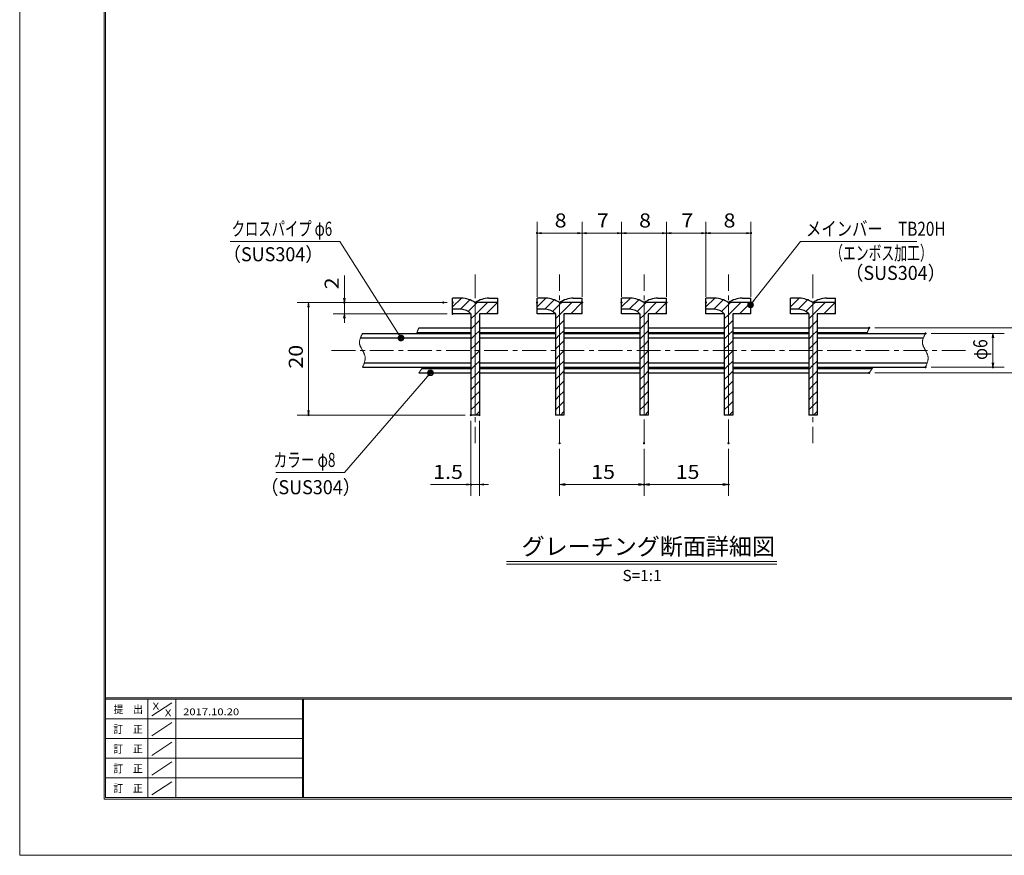
# Model space of a CAD drawing. Units: millimetres. Extents: x -1050 to 1050, y -743 to 742.
# Drawn here: x -1050 to -175, y -743 to 0 of the extents above; entities that cross this region are included whole.
import ezdxf

# ---------------------------------------------------------------- set-up
doc = ezdxf.new("R2010")
doc.units = ezdxf.units.MM
doc.header["$LTSCALE"] = 5
doc.linetypes.add('JWW_CENTER1', pattern=[6.773333, 4.233333, -0.846667, 0.846667, -0.846667])
doc.linetypes.add('JWW_PHANTOM1', pattern=[6.773333, 3.386667, -0.846667, 0.423333, -0.846667, 0.423333, -0.846667])
for name, color, linetype in [('7-図\u3000枠', 7, 'Continuous'), ('ハッチング', 7, 'Continuous'), ('中心線', 7, 'Continuous'), ('寸法注釈', 7, 'Continuous'), ('想像線', 7, 'Continuous'), ('蓋', 7, 'Continuous')]:
    doc.layers.add(name, color=color, linetype=linetype)
doc.styles.add('HG丸ｺﾞｼｯｸM-PRO', font='txt', dxfattribs={"height": 1})
doc.styles.add('ＭＳ ゴシック', font='txt', dxfattribs={"height": 1})

# ---------------------------------------------------------------- blocks, each defined once
blk = doc.blocks.new('_OPEN_0-1_')
at = {"layer": '寸法注釈', "color": 2, "linetype": 'Continuous', "lineweight": 5}
for p, q in [((-1, 0.17), (0, 0)), ((0, 0), (-1, -0.17)), ((0, 0), (-1, 0))]:
    blk.add_line(p, q, dxfattribs=at)
blk = doc.blocks.new('_Dot_0-1_')
at = {"layer": '寸法注釈', "color": 2, "linetype": 'Continuous', "lineweight": 5}
for p, q in [((-0.5, 0), (-1, 0)), ((-0.48, 0.12), (-0.5, 0.06)), ((-0.5, 0.06), (-0.5, 0)), ((-0.5, 0), (-0.5, -0.06)), ((0, 0), (-0.5, 0)), ((-0.5, 0), (0, 0)), ((-0.46, 0.18), (-0.48, 0.12)), ((-0.44, 0.24), (-0.46, 0.18)), ((-0.4, 0.29), (-0.44, 0.24)), ((-0.36, 0.34), (-0.4, 0.29)), ((-0.32, 0.39), (-0.36, 0.34)), ((-0.27, 0.42), (-0.32, 0.39)), ((-0.21, 0.45), (-0.27, 0.42)), ((-0.15, 0.48), (-0.21, 0.45)), ((-0.09, 0.49), (-0.15, 0.48)), ((-0.03, 0.5), (-0.09, 0.49)), ((0.03, 0.5), (-0.03, 0.5)), ((0.5, 0), (0, 0)), ((0, 0), (0, 0)), ((0, 0), (0, 0)), ((0, 0), (0, 0)), ((0, 0), (0, 0)), ((0, 0), (0, 0)), ((0, 0), (0, 0)), ((0, 0), (0, 0)), ((0, 0), (0, 0)), ((0, 0), (0, 0)), ((0, 0), (0, 0)), ((0, 0), (0, 0)), ((0, 0), (0, 0)), ((0, 0), (0, 0)), ((0, 0), (0, 0)), ((0, 0), (0, 0)), ((0, 0), (0, 0)), ((0, 0), (0, 0)), ((0, 0), (0, 0)), ((0, 0), (0, 0)), ((0, 0), (0, 0)), ((0, 0), (0, 0)), ((0, 0), (0, 0)), ((0, 0), (0, 0)), ((0, 0), (0, 0)), ((0, 0), (0, 0)), ((0, 0), (0, 0)), ((0, 0), (0, 0)), ((0, 0), (0, 0)), ((0, 0), (0, 0)), ((0, 0), (0, 0)), ((0, 0), (0, 0)), ((0, 0), (0, 0)), ((0, 0), (0, 0)), ((0, 0), (0, 0)), ((0, 0), (0, 0)), ((0, 0), (0, 0)), ((0, 0), (0, 0)), ((0, 0), (0, 0)), ((0, 0), (0, 0)), ((0, 0), (0, 0)), ((0, 0), (0, 0)), ((0, 0), (0, 0)), ((0, 0), (0, 0)), ((0, 0), (0, 0)), ((0, 0), (0, 0)), ((0, 0), (0, 0)), ((0, 0), (0, 0)), ((0, 0), (0, 0)), ((0, 0), (0, 0)), ((0, 0), (0, 0)), ((0, 0), (0.5, 0)), ((0.09, 0.49), (0.03, 0.5)), ((0.15, 0.48), (0.09, 0.49)), ((0.21, 0.45), (0.15, 0.48)), ((0.27, 0.42), (0.21, 0.45)), ((0.32, 0.39), (0.27, 0.42)), ((0.36, 0.34), (0.32, 0.39)), ((0.4, 0.29), (0.36, 0.34)), ((0.44, 0.24), (0.4, 0.29)), ((0.46, 0.18), (0.44, 0.24)), ((0.48, 0.12), (0.46, 0.18)), ((0.5, 0.06), (0.48, 0.12)), ((0.5, 0), (0.5, 0.06)), ((-0.5, -0.06), (-0.48, -0.12)), ((-0.48, -0.12), (-0.46, -0.18)), ((-0.46, -0.18), (-0.44, -0.24)), ((-0.44, -0.24), (-0.4, -0.29)), ((-0.4, -0.29), (-0.36, -0.34)), ((-0.36, -0.34), (-0.32, -0.39)), ((-0.32, -0.39), (-0.27, -0.42)), ((-0.27, -0.42), (-0.21, -0.45)), ((-0.21, -0.45), (-0.15, -0.48)), ((-0.15, -0.48), (-0.09, -0.49)), ((-0.09, -0.49), (-0.03, -0.5)), ((-0.03, -0.5), (0.03, -0.5)), ((0.03, -0.5), (0.09, -0.49)), ((0.09, -0.49), (0.15, -0.48)), ((0.15, -0.48), (0.21, -0.45)), ((0.21, -0.45), (0.27, -0.42)), ((0.27, -0.42), (0.32, -0.39)), ((0.32, -0.39), (0.36, -0.34)), ((0.36, -0.34), (0.4, -0.29)), ((0.4, -0.29), (0.44, -0.24)), ((0.44, -0.24), (0.46, -0.18)), ((0.46, -0.18), (0.48, -0.12)), ((0.48, -0.12), (0.5, -0.06)), ((0.5, -0.06), (0.5, 0))]:
    blk.add_line(p, q, dxfattribs=at)
at = {"layer": '寸法注釈', "color": 2, "linetype": 'Continuous', "lineweight": 20}
for p, q in [((0.49, 0.1), (-0.49, 0.1)), ((0.4, 0.3), (-0.4, 0.3)), ((0.46, -0.2), (-0.46, -0.2)), ((0.3, -0.4), (-0.3, -0.4))]:
    blk.add_line(p, q, dxfattribs=at)

msp = doc.modelspace()

# ---------------------------------------------------------------- linework, layer by layer
at = {"layer": '7-図\u3000枠', "color": 4, "linetype": 'Continuous', "lineweight": 5}
for p, q in [((-975, -692.5), (-975, 692.5)), ((-973.75, -691.25), (-973.75, 691.25)), ((998.75, -602.5), (-973.75, -602.5)), ((998.75, -603.75), (-973.75, -603.75)), ((-936.25, -691.19), (-936.25, -603.75)), ((-932.5, -618.61), (-915, -606.92)), ((-911.25, -603.75), (-911.25, -691.19)), ((-798.75, -603.75), (-798.75, -691.19)), ((-798, -603.75), (-798, -691.19)), ((-798.75, -621.25), (-973.75, -621.25)), ((-932.5, -636.25), (-915, -624.57)), ((-798.75, -638.75), (-973.75, -638.75)), ((-932.5, -653.75), (-915, -642.07)), ((-798.75, -656.25), (-973.75, -656.25)), ((-932.5, -671.25), (-915, -659.57)), ((-798.75, -673.75), (-973.75, -673.75)), ((-932.5, -688.75), (-915, -677.07)), ((1000, -692.5), (-975, -692.5)), ((998.75, -691.25), (-973.75, -691.25))]:
    msp.add_line(p, q, dxfattribs=at)
at = {"layer": 'DEFPOINTS', "color": 4, "linetype": 'Continuous', "lineweight": 5}
for p, q in [((-1050, -742.5), (-1050, 742.5)), ((1050, -742.5), (-1050, -742.5))]:
    msp.add_line(p, q, dxfattribs=at)
at = {"layer": 'DEFPOINTS', "color": 4, "linetype": 'Continuous', "lineweight": 5, "const_width": 1}
for points in [[(-589.95, -189.64, 0.414214), (-590.45, -189.14, 0.414214), (-590.95, -189.64, 0.414214), (-590.45, -190.14, 0.414214)], [(-514.95, -189.64, 0.414214), (-515.45, -189.14, 0.414214), (-515.95, -189.64, 0.414214), (-515.45, -190.14, 0.414214)], [(-474.95, -189.64, 0.414214), (-475.45, -189.14, 0.414214), (-475.95, -189.64, 0.414214), (-475.45, -190.14, 0.414214)], [(-439.95, -189.64, 0.414214), (-440.45, -189.14, 0.414214), (-440.95, -189.64, 0.414214), (-440.45, -190.14, 0.414214)], [(-399.95, -189.64, 0.414214), (-400.45, -189.14, 0.414214), (-400.95, -189.64, 0.414214), (-400.45, -190.14, 0.414214)], [(-761.12, -251.31, 0.414214), (-761.62, -250.81, 0.414214), (-762.12, -251.31, 0.414214), (-761.62, -251.81, 0.414214)], [(-673.28, -251.31, 0.414214), (-673.78, -250.81, 0.414214), (-674.28, -251.31, 0.414214), (-673.78, -251.81, 0.414214)], [(-664.95, -251.31, 0.414214), (-665.45, -250.81, 0.414214), (-665.95, -251.31, 0.414214), (-665.45, -251.81, 0.414214)], [(-589.95, -251.31, 0.414214), (-590.45, -250.81, 0.414214), (-590.95, -251.31, 0.414214), (-590.45, -251.81, 0.414214)], [(-549.95, -251.31, 0.414214), (-550.45, -250.81, 0.414214), (-550.95, -251.31, 0.414214), (-550.45, -251.81, 0.414214)], [(-549.95, -251.31, 0.414214), (-550.45, -250.81, 0.414214), (-550.95, -251.31, 0.414214), (-550.45, -251.81, 0.414214)], [(-514.95, -251.31, 0.414214), (-515.45, -250.81, 0.414214), (-515.95, -251.31, 0.414214), (-515.45, -251.81, 0.414214)], [(-514.95, -251.31, 0.414214), (-515.45, -250.81, 0.414214), (-515.95, -251.31, 0.414214), (-515.45, -251.81, 0.414214)], [(-474.95, -251.31, 0.414214), (-475.45, -250.81, 0.414214), (-475.95, -251.31, 0.414214), (-475.45, -251.81, 0.414214)], [(-474.95, -251.31, 0.414214), (-475.45, -250.81, 0.414214), (-475.95, -251.31, 0.414214), (-475.45, -251.81, 0.414214)], [(-439.95, -251.31, 0.414214), (-440.45, -250.81, 0.414214), (-440.95, -251.31, 0.414214), (-440.45, -251.81, 0.414214)], [(-439.95, -251.31, 0.414214), (-440.45, -250.81, 0.414214), (-440.95, -251.31, 0.414214), (-440.45, -251.81, 0.414214)], [(-399.95, -251.31, 0.414214), (-400.45, -250.81, 0.414214), (-400.95, -251.31, 0.414214), (-400.45, -251.81, 0.414214)], [(-664.95, -261.31, 0.414214), (-665.45, -260.81, 0.414214), (-665.95, -261.31, 0.414214), (-665.45, -261.81, 0.414214)], [(-294.95, -273.81, 0.414214), (-295.45, -273.31, 0.414214), (-295.95, -273.81, 0.414214), (-295.45, -274.31, 0.414214)], [(-244.95, -278.81, 0.414214), (-245.45, -278.31, 0.414214), (-245.95, -278.81, 0.414214), (-245.45, -279.31, 0.414214)], [(-294.95, -313.81, 0.414214), (-295.45, -313.31, 0.414214), (-295.95, -313.81, 0.414214), (-295.45, -314.31, 0.414214)], [(-244.95, -308.81, 0.414214), (-245.45, -308.31, 0.414214), (-245.95, -308.81, 0.414214), (-245.45, -309.31, 0.414214)], [(-185.02, -308.81, 0.414214), (-185.52, -308.31, 0.414214), (-186.02, -308.81, 0.414214), (-185.52, -309.31, 0.414214)], [(-792.96, -351.31, 0.414214), (-793.46, -350.81, 0.414214), (-793.96, -351.31, 0.414214), (-793.46, -351.81, 0.414214)], [(-648.7, -351.31, 0.414214), (-649.2, -350.81, 0.414214), (-649.7, -351.31, 0.414214), (-649.2, -351.81, 0.414214)], [(-648.7, -351.31, 0.414214), (-649.2, -350.81, 0.414214), (-649.7, -351.31, 0.414214), (-649.2, -351.81, 0.414214)], [(-641.2, -351.31, 0.414214), (-641.7, -350.81, 0.414214), (-642.2, -351.31, 0.414214), (-641.7, -351.81, 0.414214)], [(-569.95, -376.31, 0.414214), (-570.45, -375.81, 0.414214), (-570.95, -376.31, 0.414214), (-570.45, -376.81, 0.414214)], [(-494.95, -376.31, 0.414214), (-495.45, -375.81, 0.414214), (-495.95, -376.31, 0.414214), (-495.45, -376.81, 0.414214)], [(-494.95, -376.31, 0.414214), (-495.45, -375.81, 0.414214), (-495.95, -376.31, 0.414214), (-495.45, -376.81, 0.414214)], [(-419.95, -376.31, 0.414214), (-420.45, -375.81, 0.414214), (-420.95, -376.31, 0.414214), (-420.45, -376.81, 0.414214)], [(-648.7, -413.07, 0.414214), (-649.2, -412.57, 0.414214), (-649.7, -413.07, 0.414214), (-649.2, -413.57, 0.414214)], [(-494.95, -413.07, 0.414214), (-495.45, -412.57, 0.414214), (-495.95, -413.07, 0.414214), (-495.45, -413.57, 0.414214)], [(-419.95, -413.07, 0.414214), (-420.45, -412.57, 0.414214), (-420.95, -413.07, 0.414214), (-420.45, -413.57, 0.414214)]]:
    msp.add_lwpolyline(points, format="xyb", close=True, dxfattribs=at)
at = {"layer": 'ハッチング', "color": 4, "linetype": 'Continuous', "lineweight": 15}
for p, q in [((-657.58, -247.31), (-665.45, -247.31)), ((-665.45, -247.31), (-665.45, -257.31)), ((-665.45, -255.24), (-657.53, -247.32)), ((-658.54, -257.31), (-650.2, -248.97)), ((-651.64, -259.39), (-645.45, -253.2)), ((-645.45, -251.31), (-645.64, -251.31)), ((-625.45, -251.31), (-645.45, -251.31)), ((-645.45, -251.31), (-645.45, -351.31)), ((-645.45, -351.31), (-645.45, -251.31)), ((-645.45, -253.2), (-643.56, -251.31)), ((-645.45, -262.18), (-634.58, -251.31)), ((-635.6, -261.31), (-625.6, -251.31)), ((-625.45, -261.31), (-625.45, -251.31)), ((-582.58, -247.31), (-590.45, -247.31)), ((-590.45, -247.31), (-590.45, -257.31)), ((-590.45, -255.24), (-582.53, -247.32)), ((-583.54, -257.31), (-575.2, -248.97)), ((-576.64, -259.39), (-570.45, -253.2)), ((-570.45, -251.31), (-570.64, -251.31)), ((-550.45, -251.31), (-570.45, -251.31)), ((-570.45, -251.31), (-570.45, -351.31)), ((-570.45, -351.31), (-570.45, -251.31)), ((-570.45, -253.2), (-568.56, -251.31)), ((-570.45, -262.18), (-559.58, -251.31)), ((-560.6, -261.31), (-550.6, -251.31)), ((-550.45, -261.31), (-550.45, -251.31)), ((-507.58, -247.31), (-515.45, -247.31)), ((-515.45, -247.31), (-515.45, -257.31)), ((-515.45, -255.24), (-507.53, -247.32)), ((-508.54, -257.31), (-500.2, -248.97)), ((-501.64, -259.39), (-495.45, -253.2)), ((-495.45, -251.31), (-495.64, -251.31)), ((-475.45, -251.31), (-495.45, -251.31)), ((-495.45, -251.31), (-495.45, -351.31)), ((-495.45, -351.31), (-495.45, -251.31)), ((-495.45, -253.2), (-493.56, -251.31)), ((-495.45, -262.18), (-484.58, -251.31)), ((-485.6, -261.31), (-475.6, -251.31)), ((-475.45, -261.31), (-475.45, -251.31)), ((-432.58, -247.31), (-440.45, -247.31)), ((-440.45, -247.31), (-440.45, -257.31)), ((-440.45, -255.24), (-432.53, -247.32)), ((-433.54, -257.31), (-425.2, -248.97)), ((-426.64, -259.39), (-420.45, -253.2)), ((-420.45, -251.31), (-420.64, -251.31)), ((-400.45, -251.31), (-420.45, -251.31)), ((-420.45, -251.31), (-420.45, -351.31)), ((-420.45, -351.31), (-420.45, -251.31)), ((-420.45, -253.2), (-418.56, -251.31)), ((-420.45, -262.18), (-409.58, -251.31)), ((-410.6, -261.31), (-400.6, -251.31)), ((-400.45, -261.31), (-400.45, -251.31)), ((-357.58, -247.31), (-365.45, -247.31)), ((-365.45, -247.31), (-365.45, -257.31)), ((-365.45, -255.24), (-357.53, -247.32)), ((-358.54, -257.31), (-350.2, -248.97)), ((-351.64, -259.39), (-345.45, -253.2)), ((-345.45, -251.31), (-345.64, -251.31)), ((-325.45, -251.31), (-345.45, -251.31)), ((-345.45, -251.31), (-345.45, -351.31)), ((-345.45, -351.31), (-345.45, -251.31)), ((-345.45, -253.2), (-343.56, -251.31)), ((-345.45, -262.18), (-334.58, -251.31)), ((-335.6, -261.31), (-325.6, -251.31)), ((-325.45, -261.31), (-325.45, -251.31)), ((-665.45, -257.31), (-657.86, -257.31)), ((-649.2, -261.31), (-649.2, -351.31)), ((-649.2, -265.93), (-645.45, -262.18)), ((-641.7, -351.31), (-641.7, -261.31)), ((-641.7, -261.31), (-625.45, -261.31)), ((-626.62, -261.31), (-625.45, -260.14)), ((-590.45, -257.31), (-582.86, -257.31)), ((-574.2, -261.31), (-574.2, -351.31)), ((-574.2, -265.93), (-570.45, -262.18)), ((-566.7, -351.31), (-566.7, -261.31)), ((-566.7, -261.31), (-550.45, -261.31)), ((-551.62, -261.31), (-550.45, -260.14)), ((-515.45, -257.31), (-507.86, -257.31)), ((-499.2, -261.31), (-499.2, -351.31)), ((-499.2, -265.93), (-495.45, -262.18)), ((-491.7, -351.31), (-491.7, -261.31)), ((-491.7, -261.31), (-475.45, -261.31)), ((-476.62, -261.31), (-475.45, -260.14)), ((-440.45, -257.31), (-432.86, -257.31)), ((-424.2, -261.31), (-424.2, -351.31)), ((-424.2, -265.93), (-420.45, -262.18)), ((-416.7, -351.31), (-416.7, -261.31)), ((-416.7, -261.31), (-400.45, -261.31)), ((-401.62, -261.31), (-400.45, -260.14)), ((-365.45, -257.31), (-357.86, -257.31)), ((-349.2, -261.31), (-349.2, -351.31)), ((-349.2, -265.93), (-345.45, -262.18)), ((-341.7, -351.31), (-341.7, -261.31)), ((-341.7, -261.31), (-325.45, -261.31)), ((-326.62, -261.31), (-325.45, -260.14)), ((-645.45, -271.16), (-641.7, -267.41)), ((-570.45, -271.16), (-566.7, -267.41)), ((-495.45, -271.16), (-491.7, -267.41)), ((-420.45, -271.16), (-416.7, -267.41)), ((-345.45, -271.16), (-341.7, -267.41)), ((-649.2, -274.91), (-645.45, -271.16)), ((-645.45, -280.14), (-641.7, -276.39)), ((-574.2, -274.91), (-570.45, -271.16)), ((-570.45, -280.14), (-566.7, -276.39)), ((-499.2, -274.91), (-495.45, -271.16)), ((-495.45, -280.14), (-491.7, -276.39)), ((-424.2, -274.91), (-420.45, -271.16)), ((-420.45, -280.14), (-416.7, -276.39)), ((-349.2, -274.91), (-345.45, -271.16)), ((-345.45, -280.14), (-341.7, -276.39)), ((-649.2, -283.89), (-645.45, -280.14)), ((-645.45, -289.12), (-641.7, -285.37)), ((-574.2, -283.89), (-570.45, -280.14)), ((-570.45, -289.12), (-566.7, -285.37)), ((-499.2, -283.89), (-495.45, -280.14)), ((-495.45, -289.12), (-491.7, -285.37)), ((-424.2, -283.89), (-420.45, -280.14)), ((-420.45, -289.12), (-416.7, -285.37)), ((-349.2, -283.89), (-345.45, -280.14)), ((-345.45, -289.12), (-341.7, -285.37)), ((-649.2, -292.87), (-645.45, -289.12)), ((-645.45, -298.1), (-641.7, -294.35)), ((-574.2, -292.87), (-570.45, -289.12)), ((-570.45, -298.1), (-566.7, -294.35)), ((-499.2, -292.87), (-495.45, -289.12)), ((-495.45, -298.1), (-491.7, -294.35)), ((-424.2, -292.87), (-420.45, -289.12)), ((-420.45, -298.1), (-416.7, -294.35)), ((-349.2, -292.87), (-345.45, -289.12)), ((-345.45, -298.1), (-341.7, -294.35)), ((-649.2, -301.85), (-645.45, -298.1)), ((-645.45, -307.08), (-641.7, -303.33)), ((-574.2, -301.85), (-570.45, -298.1)), ((-570.45, -307.08), (-566.7, -303.33)), ((-499.2, -301.85), (-495.45, -298.1)), ((-495.45, -307.08), (-491.7, -303.33)), ((-424.2, -301.85), (-420.45, -298.1)), ((-420.45, -307.08), (-416.7, -303.33)), ((-349.2, -301.85), (-345.45, -298.1)), ((-345.45, -307.08), (-341.7, -303.33)), ((-649.2, -310.83), (-645.45, -307.08)), ((-645.45, -316.06), (-641.7, -312.31)), ((-574.2, -310.83), (-570.45, -307.08)), ((-570.45, -316.06), (-566.7, -312.31)), ((-499.2, -310.83), (-495.45, -307.08)), ((-495.45, -316.06), (-491.7, -312.31)), ((-424.2, -310.83), (-420.45, -307.08)), ((-420.45, -316.06), (-416.7, -312.31)), ((-349.2, -310.83), (-345.45, -307.08)), ((-345.45, -316.06), (-341.7, -312.31)), ((-649.2, -319.81), (-645.45, -316.06)), ((-645.45, -325.04), (-641.7, -321.29)), ((-574.2, -319.81), (-570.45, -316.06)), ((-570.45, -325.04), (-566.7, -321.29)), ((-499.2, -319.81), (-495.45, -316.06)), ((-495.45, -325.04), (-491.7, -321.29)), ((-424.2, -319.81), (-420.45, -316.06)), ((-420.45, -325.04), (-416.7, -321.29)), ((-349.2, -319.81), (-345.45, -316.06)), ((-345.45, -325.04), (-341.7, -321.29)), ((-649.2, -328.79), (-645.45, -325.04)), ((-645.45, -334.02), (-641.7, -330.27)), ((-574.2, -328.79), (-570.45, -325.04)), ((-570.45, -334.02), (-566.7, -330.27)), ((-499.2, -328.79), (-495.45, -325.04)), ((-495.45, -334.02), (-491.7, -330.27)), ((-424.2, -328.79), (-420.45, -325.04)), ((-420.45, -334.02), (-416.7, -330.27)), ((-349.2, -328.79), (-345.45, -325.04)), ((-345.45, -334.02), (-341.7, -330.27)), ((-649.2, -337.77), (-645.45, -334.02)), ((-645.45, -343), (-641.7, -339.25)), ((-574.2, -337.77), (-570.45, -334.02)), ((-570.45, -343), (-566.7, -339.25)), ((-499.2, -337.77), (-495.45, -334.02)), ((-495.45, -343), (-491.7, -339.25)), ((-424.2, -337.77), (-420.45, -334.02)), ((-420.45, -343), (-416.7, -339.25)), ((-349.2, -337.77), (-345.45, -334.02)), ((-345.45, -343), (-341.7, -339.25)), ((-649.2, -346.75), (-645.45, -343)), ((-644.78, -351.31), (-641.7, -348.23)), ((-574.2, -346.75), (-570.45, -343)), ((-569.78, -351.31), (-566.7, -348.23)), ((-499.2, -346.75), (-495.45, -343)), ((-494.78, -351.31), (-491.7, -348.23)), ((-424.2, -346.75), (-420.45, -343)), ((-419.78, -351.31), (-416.7, -348.23)), ((-349.2, -346.75), (-345.45, -343)), ((-344.78, -351.31), (-341.7, -348.23)), ((-649.2, -351.31), (-645.45, -351.31)), ((-645.45, -351.31), (-641.7, -351.31)), ((-574.2, -351.31), (-570.45, -351.31)), ((-570.45, -351.31), (-566.7, -351.31)), ((-499.2, -351.31), (-495.45, -351.31)), ((-495.45, -351.31), (-491.7, -351.31)), ((-424.2, -351.31), (-420.45, -351.31)), ((-420.45, -351.31), (-416.7, -351.31)), ((-349.2, -351.31), (-345.45, -351.31)), ((-345.45, -351.31), (-341.7, -351.31))]:
    msp.add_line(p, q, dxfattribs=at)
for centre, radius, start, end in [((-658.74, -270.58), 23.3, 55.80308, 87.1428), ((-583.74, -270.58), 23.3, 55.80308, 87.1428), ((-508.74, -270.58), 23.3, 55.80308, 87.1428), ((-433.74, -270.58), 23.3, 55.80308, 87.1428), ((-358.74, -270.58), 23.3, 55.80308, 87.1428), ((-658.74, -270.58), 13.3, 44.19926, 86.21818), ((-583.74, -270.58), 13.3, 44.19926, 86.21818), ((-508.74, -270.58), 13.3, 44.19926, 86.21818), ((-433.74, -270.58), 13.3, 44.19926, 86.21818), ((-358.74, -270.58), 13.3, 44.19926, 86.21818)]:
    msp.add_arc(centre, radius, start, end, dxfattribs=at)
at = {"layer": '中心線', "color": 6, "linetype": 'JWW_CENTER1', "lineweight": 18}
for p, q in [((-645.45, -226.31), (-645.45, -376.31)), ((-570.45, -376.31), (-570.45, -226.31)), ((-495.45, -376.31), (-495.45, -226.31)), ((-420.45, -376.31), (-420.45, -226.31)), ((-345.45, -226.31), (-345.45, -376.31)), ((-772.92, -293.81), (-206.85, -293.81))]:
    msp.add_line(p, q, dxfattribs=at)
at = {"layer": '寸法注釈', "color": 2, "linetype": 'Continuous', "lineweight": 18}
for p, q in [((-590.45, -246.31), (-590.45, -179.64)), ((-550.45, -246.31), (-550.45, -179.64)), ((-515.45, -246.31), (-515.45, -179.64)), ((-475.45, -246.31), (-475.45, -179.64)), ((-440.45, -246.31), (-440.45, -179.64)), ((-400.45, -246.31), (-400.45, -179.64)), ((-554.45, -189.64), (-586.45, -189.64)), ((-546.45, -189.64), (-519.45, -189.64)), ((-511.45, -189.64), (-479.45, -189.64)), ((-471.45, -189.64), (-444.45, -189.64)), ((-436.45, -189.64), (-404.45, -189.64)), ((-862.92, -197.03), (-765.73, -197.03)), ((-765.73, -197.03), (-711.83, -281.97)), ((-356.36, -197.03), (-400.23, -252.58)), ((-253.15, -197.03), (-356.36, -197.03)), ((-761.62, -247.31), (-761.62, -227.2)), ((-670.45, -251.31), (-803.46, -251.31)), ((-678.78, -251.31), (-771.62, -251.31)), ((-761.62, -261.31), (-761.62, -251.31)), ((-793.46, -255.31), (-793.46, -347.31)), ((-670.45, -261.31), (-771.62, -261.31)), ((-761.62, -265.31), (-761.62, -269.31)), ((-290.45, -273.81), (-147.69, -273.81)), ((-240.45, -278.81), (-175.52, -278.81)), ((-185.52, -282.81), (-185.52, -304.81)), ((-761.53, -402.41), (-685.83, -314.56)), ((-290.45, -313.81), (-147.69, -313.81)), ((-240.45, -308.81), (-175.52, -308.81)), ((-654.2, -351.31), (-803.46, -351.31)), ((-649.2, -356.31), (-649.2, -423.07)), ((-641.7, -356.31), (-641.7, -423.07)), ((-570.45, -381.31), (-570.45, -423.07)), ((-495.45, -381.31), (-495.45, -423.07)), ((-495.45, -381.31), (-495.45, -423.07)), ((-420.45, -381.31), (-420.45, -423.07)), ((-822.62, -402.41), (-761.53, -402.41)), ((-653.2, -413.07), (-685.1, -413.07)), ((-641.7, -413.07), (-649.2, -413.07)), ((-637.7, -413.07), (-633.7, -413.07)), ((-565.45, -413.07), (-500.45, -413.07)), ((-490.45, -413.07), (-425.45, -413.07)), ((-617.58, -481.33), (-377.37, -481.33)), ((-617.58, -483.83), (-377.37, -483.83))]:
    msp.add_line(p, q, dxfattribs=at)
at = {"layer": '想像線', "color": 4, "linetype": 'JWW_PHANTOM1', "lineweight": 15}
for p, q in [((-745.91, -279.68), (-746.13, -280.12)), ((-745.68, -279.25), (-745.91, -279.68)), ((-745.45, -278.81), (-745.68, -279.25)), ((-697.35, -278.68), (-697.39, -278.81)), ((-697.31, -278.56), (-697.35, -278.68)), ((-697.27, -278.43), (-697.31, -278.56)), ((-697.23, -278.31), (-697.27, -278.43)), ((-697.19, -278.18), (-697.23, -278.31)), ((-697.14, -278.06), (-697.19, -278.18)), ((-697.1, -277.93), (-697.14, -278.06)), ((-697.06, -277.8), (-697.1, -277.93)), ((-697.01, -277.68), (-697.06, -277.8)), ((-696.97, -277.55), (-697.01, -277.68)), ((-696.92, -277.43), (-696.97, -277.55)), ((-696.87, -277.3), (-696.92, -277.43)), ((-696.83, -277.18), (-696.87, -277.3)), ((-696.78, -277.05), (-696.83, -277.18)), ((-696.73, -276.93), (-696.78, -277.05)), ((-696.69, -276.8), (-696.73, -276.93)), ((-696.64, -276.68), (-696.69, -276.8)), ((-696.59, -276.55), (-696.64, -276.68)), ((-696.54, -276.43), (-696.59, -276.55)), ((-696.49, -276.3), (-696.54, -276.43)), ((-696.44, -276.18), (-696.49, -276.3)), ((-696.39, -276.05), (-696.44, -276.18)), ((-696.34, -275.93), (-696.39, -276.05)), ((-696.29, -275.8), (-696.34, -275.93)), ((-696.24, -275.68), (-696.29, -275.8)), ((-696.19, -275.55), (-696.24, -275.68)), ((-696.13, -275.43), (-696.19, -275.55)), ((-696.08, -275.3), (-696.13, -275.43)), ((-696.03, -275.18), (-696.08, -275.3)), ((-695.98, -275.06), (-696.03, -275.18)), ((-695.93, -274.93), (-695.98, -275.06)), ((-695.87, -274.81), (-695.93, -274.93)), ((-695.82, -274.68), (-695.87, -274.81)), ((-695.77, -274.56), (-695.82, -274.68)), ((-695.72, -274.43), (-695.77, -274.56)), ((-695.66, -274.31), (-695.72, -274.43)), ((-695.61, -274.18), (-695.66, -274.31)), ((-695.56, -274.06), (-695.61, -274.18)), ((-695.5, -273.93), (-695.56, -274.06)), ((-695.45, -273.81), (-695.5, -273.93)), ((-297.35, -278.68), (-297.39, -278.81)), ((-297.31, -278.56), (-297.35, -278.68)), ((-297.27, -278.43), (-297.31, -278.56)), ((-297.23, -278.31), (-297.27, -278.43)), ((-297.19, -278.18), (-297.23, -278.31)), ((-297.14, -278.06), (-297.19, -278.18)), ((-297.1, -277.93), (-297.14, -278.06)), ((-297.06, -277.8), (-297.1, -277.93)), ((-297.01, -277.68), (-297.06, -277.8)), ((-296.97, -277.55), (-297.01, -277.68)), ((-296.92, -277.43), (-296.97, -277.55)), ((-296.87, -277.3), (-296.92, -277.43)), ((-296.83, -277.18), (-296.87, -277.3)), ((-296.78, -277.05), (-296.83, -277.18)), ((-296.73, -276.93), (-296.78, -277.05)), ((-296.69, -276.8), (-296.73, -276.93)), ((-296.64, -276.68), (-296.69, -276.8)), ((-296.59, -276.55), (-296.64, -276.68)), ((-296.54, -276.43), (-296.59, -276.55)), ((-296.49, -276.3), (-296.54, -276.43)), ((-296.44, -276.18), (-296.49, -276.3)), ((-296.39, -276.05), (-296.44, -276.18)), ((-296.34, -275.93), (-296.39, -276.05)), ((-296.29, -275.8), (-296.34, -275.93)), ((-296.24, -275.68), (-296.29, -275.8)), ((-296.19, -275.55), (-296.24, -275.68)), ((-296.13, -275.43), (-296.19, -275.55)), ((-296.08, -275.3), (-296.13, -275.43)), ((-296.03, -275.18), (-296.08, -275.3)), ((-295.98, -275.06), (-296.03, -275.18)), ((-295.93, -274.93), (-295.98, -275.06)), ((-295.87, -274.81), (-295.93, -274.93)), ((-295.82, -274.68), (-295.87, -274.81)), ((-295.77, -274.56), (-295.82, -274.68)), ((-295.72, -274.43), (-295.77, -274.56)), ((-295.66, -274.31), (-295.72, -274.43)), ((-295.61, -274.18), (-295.66, -274.31)), ((-295.56, -274.06), (-295.61, -274.18)), ((-295.5, -273.93), (-295.56, -274.06)), ((-295.45, -273.81), (-295.5, -273.93)), ((-245.91, -279.68), (-246.13, -280.12)), ((-245.68, -279.25), (-245.91, -279.68)), ((-245.45, -278.81), (-245.68, -279.25)), ((-748.21, -286.18), (-748.23, -286.61)), ((-748.23, -286.61), (-748.22, -287.03)), ((-748.22, -287.03), (-748.19, -287.45)), ((-748.17, -285.76), (-748.21, -286.18)), ((-748.19, -287.45), (-748.13, -287.87)), ((-748.11, -285.33), (-748.17, -285.76)), ((-748.13, -287.87), (-748.05, -288.29)), ((-748.02, -284.9), (-748.11, -285.33)), ((-748.05, -288.29), (-747.94, -288.71)), ((-747.92, -284.47), (-748.02, -284.9)), ((-747.8, -284.04), (-747.92, -284.47)), ((-747.66, -283.61), (-747.8, -284.04)), ((-747.51, -283.17), (-747.66, -283.61)), ((-747.34, -282.74), (-747.51, -283.17)), ((-747.16, -282.3), (-747.34, -282.74)), ((-746.97, -281.87), (-747.16, -282.3)), ((-746.77, -281.43), (-746.97, -281.87)), ((-746.56, -281), (-746.77, -281.43)), ((-746.35, -280.56), (-746.56, -281)), ((-746.13, -280.12), (-746.35, -280.56)), ((-248.21, -286.18), (-248.23, -286.61)), ((-248.23, -286.61), (-248.22, -287.03)), ((-248.22, -287.03), (-248.19, -287.45)), ((-248.17, -285.76), (-248.21, -286.18)), ((-248.19, -287.45), (-248.13, -287.87)), ((-248.11, -285.33), (-248.17, -285.76)), ((-248.13, -287.87), (-248.05, -288.29)), ((-248.02, -284.9), (-248.11, -285.33)), ((-248.05, -288.29), (-247.94, -288.71)), ((-247.92, -284.47), (-248.02, -284.9)), ((-247.8, -284.04), (-247.92, -284.47)), ((-247.66, -283.61), (-247.8, -284.04)), ((-247.51, -283.17), (-247.66, -283.61)), ((-247.34, -282.74), (-247.51, -283.17)), ((-247.16, -282.3), (-247.34, -282.74)), ((-246.97, -281.87), (-247.16, -282.3)), ((-246.77, -281.43), (-246.97, -281.87)), ((-246.56, -281), (-246.77, -281.43)), ((-246.35, -280.56), (-246.56, -281)), ((-246.13, -280.12), (-246.35, -280.56)), ((-747.94, -288.71), (-747.8, -289.12)), ((-747.8, -289.12), (-747.65, -289.54)), ((-747.65, -289.54), (-747.48, -289.95)), ((-747.48, -289.95), (-747.3, -290.36)), ((-747.3, -290.36), (-747.1, -290.78)), ((-747.1, -290.78), (-746.89, -291.19)), ((-746.89, -291.19), (-746.67, -291.6)), ((-746.67, -291.6), (-746.45, -292.02)), ((-746.45, -292.02), (-746.22, -292.43)), ((-746.22, -292.43), (-745.99, -292.85)), ((-745.99, -292.85), (-745.75, -293.26)), ((-745.75, -293.26), (-745.52, -293.68)), ((-745.52, -293.68), (-745.29, -294.1)), ((-745.29, -294.1), (-745.07, -294.52)), ((-745.07, -294.52), (-744.85, -294.94)), ((-744.85, -294.94), (-744.64, -295.36)), ((-744.64, -295.36), (-744.44, -295.78)), ((-744.44, -295.78), (-744.25, -296.21)), ((-744.25, -296.21), (-744.07, -296.63)), ((-744.07, -296.63), (-743.9, -297.06)), ((-743.9, -297.06), (-743.74, -297.49)), ((-247.94, -288.71), (-247.8, -289.12)), ((-247.8, -289.12), (-247.65, -289.54)), ((-247.65, -289.54), (-247.48, -289.95)), ((-247.48, -289.95), (-247.3, -290.36)), ((-247.3, -290.36), (-247.1, -290.78)), ((-247.1, -290.78), (-246.89, -291.19)), ((-246.89, -291.19), (-246.67, -291.6)), ((-246.67, -291.6), (-246.45, -292.02)), ((-246.45, -292.02), (-246.22, -292.43)), ((-246.22, -292.43), (-245.99, -292.85)), ((-245.99, -292.85), (-245.75, -293.26)), ((-245.75, -293.26), (-245.52, -293.68)), ((-245.52, -293.68), (-245.29, -294.1)), ((-245.29, -294.1), (-245.07, -294.52)), ((-245.07, -294.52), (-244.85, -294.94)), ((-244.85, -294.94), (-244.64, -295.36)), ((-244.64, -295.36), (-244.44, -295.78)), ((-244.44, -295.78), (-244.25, -296.21)), ((-244.25, -296.21), (-244.07, -296.63)), ((-244.07, -296.63), (-243.9, -297.06)), ((-243.9, -297.06), (-243.74, -297.49)), ((-744.17, -305.74), (-744.34, -306.18)), ((-744.02, -305.3), (-744.17, -305.74)), ((-743.87, -304.86), (-744.02, -305.3)), ((-743.73, -304.43), (-743.87, -304.86)), ((-743.74, -297.49), (-743.6, -297.92)), ((-743.6, -303.99), (-743.73, -304.43)), ((-743.6, -297.92), (-743.48, -298.35)), ((-743.48, -303.55), (-743.6, -303.99)), ((-743.48, -298.35), (-743.37, -298.78)), ((-743.38, -303.12), (-743.48, -303.55)), ((-743.3, -302.68), (-743.38, -303.12)), ((-743.37, -298.78), (-743.28, -299.21)), ((-743.23, -302.25), (-743.3, -302.68)), ((-743.28, -299.21), (-743.21, -299.64)), ((-743.17, -301.81), (-743.23, -302.25)), ((-743.21, -299.64), (-743.16, -300.07)), ((-743.14, -301.38), (-743.17, -301.81)), ((-743.16, -300.07), (-743.13, -300.51)), ((-743.12, -300.94), (-743.14, -301.38)), ((-743.13, -300.51), (-743.12, -300.94)), ((-244.17, -305.74), (-244.34, -306.18)), ((-244.02, -305.3), (-244.17, -305.74)), ((-243.87, -304.86), (-244.02, -305.3)), ((-243.73, -304.43), (-243.87, -304.86)), ((-243.74, -297.49), (-243.6, -297.92)), ((-243.6, -303.99), (-243.73, -304.43)), ((-243.6, -297.92), (-243.48, -298.35)), ((-243.48, -303.55), (-243.6, -303.99)), ((-243.48, -298.35), (-243.37, -298.78)), ((-243.38, -303.12), (-243.48, -303.55)), ((-243.3, -302.68), (-243.38, -303.12)), ((-243.37, -298.78), (-243.28, -299.21)), ((-243.23, -302.25), (-243.3, -302.68)), ((-243.28, -299.21), (-243.21, -299.64)), ((-243.17, -301.81), (-243.23, -302.25)), ((-243.21, -299.64), (-243.16, -300.07)), ((-243.14, -301.38), (-243.17, -301.81)), ((-243.16, -300.07), (-243.13, -300.51)), ((-243.12, -300.94), (-243.14, -301.38)), ((-243.13, -300.51), (-243.12, -300.94)), ((-745.26, -308.37), (-745.45, -308.81)), ((-745.45, -308.81), (-745.45, -308.81)), ((-745.07, -307.93), (-745.26, -308.37)), ((-744.88, -307.49), (-745.07, -307.93)), ((-744.7, -307.05), (-744.88, -307.49)), ((-744.52, -306.62), (-744.7, -307.05)), ((-744.34, -306.18), (-744.52, -306.62)), ((-695.36, -313.68), (-695.45, -313.81)), ((-695.45, -313.81), (-695.45, -313.81)), ((-695.27, -313.56), (-695.36, -313.68)), ((-695.18, -313.43), (-695.27, -313.56)), ((-695.08, -313.31), (-695.18, -313.43)), ((-694.99, -313.18), (-695.08, -313.31)), ((-694.9, -313.06), (-694.99, -313.18)), ((-694.81, -312.93), (-694.9, -313.06)), ((-694.72, -312.81), (-694.81, -312.93)), ((-694.63, -312.68), (-694.72, -312.81)), ((-694.54, -312.56), (-694.63, -312.68)), ((-694.45, -312.43), (-694.54, -312.56)), ((-694.36, -312.31), (-694.45, -312.43)), ((-694.27, -312.18), (-694.36, -312.31)), ((-694.18, -312.06), (-694.27, -312.18)), ((-694.1, -311.93), (-694.18, -312.06)), ((-694.01, -311.81), (-694.1, -311.93)), ((-693.92, -311.68), (-694.01, -311.81)), ((-693.83, -311.56), (-693.92, -311.68)), ((-693.75, -311.43), (-693.83, -311.56)), ((-693.66, -311.31), (-693.75, -311.43)), ((-693.58, -311.18), (-693.66, -311.31)), ((-693.49, -311.06), (-693.58, -311.18)), ((-693.41, -310.93), (-693.49, -311.06)), ((-693.32, -310.81), (-693.41, -310.93)), ((-693.24, -310.68), (-693.32, -310.81)), ((-693.16, -310.56), (-693.24, -310.68)), ((-693.08, -310.43), (-693.16, -310.56)), ((-693, -310.31), (-693.08, -310.43)), ((-692.92, -310.18), (-693, -310.31)), ((-692.84, -310.06), (-692.92, -310.18)), ((-692.76, -309.93), (-692.84, -310.06)), ((-692.68, -309.81), (-692.76, -309.93)), ((-692.61, -309.68), (-692.68, -309.81)), ((-692.53, -309.56), (-692.61, -309.68)), ((-692.46, -309.43), (-692.53, -309.56)), ((-692.38, -309.31), (-692.46, -309.43)), ((-692.31, -309.18), (-692.38, -309.31)), ((-692.24, -309.06), (-692.31, -309.18)), ((-692.17, -308.93), (-692.24, -309.06)), ((-692.1, -308.81), (-692.17, -308.93)), ((-295.36, -313.68), (-295.45, -313.81)), ((-295.45, -313.81), (-295.45, -313.81)), ((-295.27, -313.56), (-295.36, -313.68)), ((-295.18, -313.43), (-295.27, -313.56)), ((-295.08, -313.31), (-295.18, -313.43)), ((-294.99, -313.18), (-295.08, -313.31)), ((-294.9, -313.06), (-294.99, -313.18)), ((-294.81, -312.93), (-294.9, -313.06)), ((-294.72, -312.81), (-294.81, -312.93)), ((-294.63, -312.68), (-294.72, -312.81)), ((-294.54, -312.56), (-294.63, -312.68)), ((-294.45, -312.43), (-294.54, -312.56)), ((-294.36, -312.31), (-294.45, -312.43)), ((-294.27, -312.18), (-294.36, -312.31)), ((-294.18, -312.06), (-294.27, -312.18)), ((-294.1, -311.93), (-294.18, -312.06)), ((-294.01, -311.81), (-294.1, -311.93)), ((-293.92, -311.68), (-294.01, -311.81)), ((-293.83, -311.56), (-293.92, -311.68)), ((-293.75, -311.43), (-293.83, -311.56)), ((-293.66, -311.31), (-293.75, -311.43)), ((-293.58, -311.18), (-293.66, -311.31)), ((-293.49, -311.06), (-293.58, -311.18)), ((-293.41, -310.93), (-293.49, -311.06)), ((-293.32, -310.81), (-293.41, -310.93)), ((-293.24, -310.68), (-293.32, -310.81)), ((-293.16, -310.56), (-293.24, -310.68)), ((-293.08, -310.43), (-293.16, -310.56)), ((-293, -310.31), (-293.08, -310.43)), ((-292.92, -310.18), (-293, -310.31)), ((-292.84, -310.06), (-292.92, -310.18)), ((-292.76, -309.93), (-292.84, -310.06)), ((-292.68, -309.81), (-292.76, -309.93)), ((-292.61, -309.68), (-292.68, -309.81)), ((-292.53, -309.56), (-292.61, -309.68)), ((-292.46, -309.43), (-292.53, -309.56)), ((-292.38, -309.31), (-292.46, -309.43)), ((-292.31, -309.18), (-292.38, -309.31)), ((-292.24, -309.06), (-292.31, -309.18)), ((-292.17, -308.93), (-292.24, -309.06)), ((-292.1, -308.81), (-292.17, -308.93)), ((-245.26, -308.37), (-245.45, -308.81)), ((-245.07, -307.93), (-245.26, -308.37)), ((-244.88, -307.49), (-245.07, -307.93)), ((-244.7, -307.05), (-244.88, -307.49)), ((-244.52, -306.62), (-244.7, -307.05)), ((-244.34, -306.18), (-244.52, -306.62))]:
    msp.add_line(p, q, dxfattribs=at)
at = {"layer": '蓋', "color": 5, "linetype": 'Continuous', "lineweight": 25}
for p, q in [((-657.58, -247.31), (-665.45, -247.31)), ((-665.45, -261.31), (-665.45, -247.31)), ((-625.45, -251.31), (-645.64, -251.31)), ((-633.32, -247.31), (-625.45, -247.31)), ((-625.45, -261.31), (-625.45, -247.31)), ((-582.58, -247.31), (-590.45, -247.31)), ((-590.45, -261.31), (-590.45, -247.31)), ((-550.45, -251.31), (-570.64, -251.31)), ((-558.32, -247.31), (-550.45, -247.31)), ((-550.45, -261.31), (-550.45, -247.31)), ((-507.58, -247.31), (-515.45, -247.31)), ((-515.45, -261.31), (-515.45, -247.31)), ((-475.45, -251.31), (-495.64, -251.31)), ((-483.32, -247.31), (-475.45, -247.31)), ((-475.45, -261.31), (-475.45, -247.31)), ((-440.45, -261.31), (-440.45, -247.31)), ((-432.58, -247.31), (-440.45, -247.31)), ((-400.45, -251.31), (-420.64, -251.31)), ((-408.32, -247.31), (-400.45, -247.31)), ((-400.45, -261.31), (-400.45, -247.31)), ((-357.58, -247.31), (-365.45, -247.31)), ((-365.45, -261.31), (-365.45, -247.31)), ((-325.45, -251.31), (-345.64, -251.31)), ((-333.32, -247.31), (-325.45, -247.31)), ((-325.45, -261.31), (-325.45, -247.31)), ((-657.86, -257.31), (-665.45, -257.31)), ((-649.2, -261.31), (-665.45, -261.31)), ((-649.2, -261.31), (-649.2, -351.31)), ((-625.45, -261.31), (-641.7, -261.31)), ((-641.7, -261.31), (-641.7, -351.31)), ((-582.86, -257.31), (-590.45, -257.31)), ((-574.2, -261.31), (-590.45, -261.31)), ((-574.2, -261.31), (-574.2, -351.31)), ((-550.45, -261.31), (-566.7, -261.31)), ((-566.7, -261.31), (-566.7, -351.31)), ((-507.86, -257.31), (-515.45, -257.31)), ((-499.2, -261.31), (-515.45, -261.31)), ((-499.2, -261.31), (-499.2, -351.31)), ((-475.45, -261.31), (-491.7, -261.31)), ((-491.7, -261.31), (-491.7, -351.31)), ((-432.86, -257.31), (-440.45, -257.31)), ((-424.2, -261.31), (-440.45, -261.31)), ((-424.2, -261.31), (-424.2, -351.31)), ((-400.45, -261.31), (-416.7, -261.31)), ((-416.7, -261.31), (-416.7, -351.31)), ((-357.86, -257.31), (-365.45, -257.31)), ((-349.2, -261.31), (-365.45, -261.31)), ((-349.2, -261.31), (-349.2, -351.31)), ((-341.7, -261.31), (-341.7, -351.31)), ((-325.45, -261.31), (-341.7, -261.31)), ((-745.45, -278.81), (-649.2, -278.81)), ((-697.06, -277.81), (-649.2, -277.81)), ((-695.45, -273.81), (-649.2, -273.81)), ((-641.7, -273.81), (-574.2, -273.81)), ((-641.7, -277.81), (-574.2, -277.81)), ((-641.7, -278.81), (-574.2, -278.81)), ((-566.7, -273.81), (-499.2, -273.81)), ((-566.7, -277.81), (-499.2, -277.81)), ((-566.7, -278.81), (-499.2, -278.81)), ((-491.7, -273.81), (-424.2, -273.81)), ((-491.7, -277.81), (-424.2, -277.81)), ((-491.7, -278.81), (-424.2, -278.81)), ((-416.7, -273.81), (-349.2, -273.81)), ((-416.7, -277.81), (-349.2, -277.81)), ((-416.7, -278.81), (-349.2, -278.81)), ((-341.7, -273.81), (-295.45, -273.81)), ((-341.7, -277.81), (-297.06, -277.81)), ((-341.7, -278.81), (-245.45, -278.81)), ((-747.37, -282.81), (-649.2, -282.81)), ((-641.7, -282.81), (-574.2, -282.81)), ((-566.7, -282.81), (-499.2, -282.81)), ((-491.7, -282.81), (-424.2, -282.81)), ((-416.7, -282.81), (-349.2, -282.81)), ((-341.7, -282.81), (-247.37, -282.81)), ((-743.85, -304.81), (-649.2, -304.81)), ((-641.7, -304.81), (-574.2, -304.81)), ((-566.7, -304.81), (-499.2, -304.81)), ((-491.7, -304.81), (-424.2, -304.81)), ((-416.7, -304.81), (-349.2, -304.81)), ((-341.7, -304.81), (-243.85, -304.81)), ((-745.45, -308.81), (-649.2, -308.81)), ((-695.45, -313.81), (-649.2, -313.81)), ((-692.68, -309.81), (-649.2, -309.81)), ((-641.7, -308.81), (-574.2, -308.81)), ((-641.7, -309.81), (-574.2, -309.81)), ((-641.7, -313.81), (-574.2, -313.81)), ((-566.7, -308.81), (-499.2, -308.81)), ((-566.7, -309.81), (-499.2, -309.81)), ((-566.7, -313.81), (-499.2, -313.81)), ((-491.7, -308.81), (-424.2, -308.81)), ((-491.7, -309.81), (-424.2, -309.81)), ((-491.7, -313.81), (-424.2, -313.81)), ((-416.7, -308.81), (-349.2, -308.81)), ((-416.7, -309.81), (-349.2, -309.81)), ((-416.7, -313.81), (-349.2, -313.81)), ((-341.7, -308.81), (-245.45, -308.81)), ((-341.7, -309.81), (-292.68, -309.81)), ((-341.7, -313.81), (-295.45, -313.81)), ((-641.7, -351.31), (-649.2, -351.31)), ((-566.7, -351.31), (-574.2, -351.31)), ((-491.7, -351.31), (-499.2, -351.31)), ((-416.7, -351.31), (-424.2, -351.31)), ((-341.7, -351.31), (-349.2, -351.31))]:
    msp.add_line(p, q, dxfattribs=at)
for centre, radius, start, end in [((-658.74, -270.58), 23.3, 55.80308, 87.1428), ((-632.16, -270.58), 23.3, 92.8572, 124.19692), ((-583.74, -270.58), 23.3, 55.80308, 87.1428), ((-557.16, -270.58), 23.3, 92.8572, 124.19692), ((-508.74, -270.58), 23.3, 55.80308, 87.1428), ((-482.16, -270.58), 23.3, 92.8572, 124.19692), ((-433.74, -270.58), 23.3, 55.80308, 87.1428), ((-407.16, -270.58), 23.3, 92.8572, 124.19692), ((-358.74, -270.58), 23.3, 55.80308, 87.1428), ((-332.16, -270.58), 23.3, 92.8572, 124.19692), ((-658.74, -270.58), 13.3, 44.19926, 86.21818), ((-583.74, -270.58), 13.3, 44.19926, 86.21818), ((-508.74, -270.58), 13.3, 44.19926, 86.21818), ((-433.74, -270.58), 13.3, 44.19926, 86.21818), ((-358.74, -270.58), 13.3, 44.19926, 86.21818)]:
    msp.add_arc(centre, radius, start, end, dxfattribs=at)

# ---------------------------------------------------------------- block references
at = {"layer": '寸法注釈', "color": 2, "linetype": 'Continuous', "lineweight": 18}
for name, p, xscale, yscale, rotation in [('_OPEN_0-1_', (-590.45, -189.64), 4, 4, 180), ('_OPEN_0-1_', (-550.45, -189.64), 4, 4, 180), ('_OPEN_0-1_', (-515.45, -189.64), 4, 4, 180), ('_OPEN_0-1_', (-475.45, -189.64), 4, 4, 180), ('_OPEN_0-1_', (-440.45, -189.64), 4, 4, 180), ('_OPEN_0-1_', (-793.46, -251.31), 4, 4, 90), ('_OPEN_0-1_', (-761.62, -251.31), 4, 4, 270), ('_Dot_0-1_', (-400.86, -253.36), 5, 5, 231.0666189738715), ('_OPEN_0-1_', (-761.62, -261.31), 4, 4, 90), ('_Dot_0-1_', (-711.28, -282.81), 5, 5, 302.8794442540175), ('_OPEN_0-1_', (-185.52, -278.81), 4, 4, 90), ('_OPEN_0-1_', (-185.52, -308.81), 4, 4, 270), ('_Dot_0-1_', (-685.17, -313.81), 5, 5, 48.87422614823752), ('_OPEN_0-1_', (-793.46, -351.31), 4, 4, 270), ('_OPEN_0-1_', (-641.7, -413.07), 4, 4, 180), ('_OPEN_0-1_', (-570.45, -413.07), 5, 5, 180), ('_OPEN_0-1_', (-495.45, -413.07), 5, 5, 180)]:
    msp.add_blockref(name, p, dxfattribs=dict(at, xscale=xscale, yscale=yscale, rotation=rotation))
for p, xscale, yscale in [((-550.45, -189.64), 4, 4), ((-515.45, -189.64), 4, 4), ((-475.45, -189.64), 4, 4), ((-440.45, -189.64), 4, 4), ((-400.45, -189.64), 4, 4), ((-649.2, -413.07), 4, 4), ((-495.45, -413.07), 5, 5), ((-420.45, -413.07), 5, 5)]:
    msp.add_blockref('_OPEN_0-1_', p, dxfattribs=dict(at, xscale=xscale, yscale=yscale))

# ---------------------------------------------------------------- texts
at = {"layer": '7-図\u3000枠', "color": 5, "linetype": 'Continuous', "lineweight": 5, "style": 'ＭＳ ゴシック'}
for s, height, width, p in [('提\u3000出', 7.01, 0.90865, (-966.59, -616.26)), ('X', 6, 1.216, (-931.9, -612.97)), ('2017.10.20', 6, 1.216, (-904.8, -618)), ('X', 6, 1.216, (-921, -618.91)), ('訂\u3000正', 7.01, 0.90865, (-966.76, -633.9)), ('訂\u3000正', 7.01, 0.90865, (-966.76, -651.4)), ('訂\u3000正', 7.01, 0.90865, (-966.76, -668.9)), ('訂\u3000正', 7.01, 0.90865, (-966.76, -686.4))]:
    msp.add_text(s, height=height, dxfattribs=dict(at, width=width)).set_placement(p)
at = {"layer": '寸法注釈', "color": 7, "linetype": 'Continuous', "lineweight": 18}
for s, height, style, width, p in [('8', 12.5, 'ＭＳ ゴシック', 1.115358, (-574.82, -184.64)), ('7', 12.5, 'ＭＳ ゴシック', 1.115358, (-537.32, -184.64)), ('8', 12.5, 'ＭＳ ゴシック', 1.115358, (-499.82, -184.64)), ('7', 12.5, 'ＭＳ ゴシック', 1.115358, (-462.32, -184.64)), ('8', 12.5, 'ＭＳ ゴシック', 1.115358, (-424.82, -184.64)), ('クロスパイプ φ6', 12.5, 'ＭＳ ゴシック', 0.694169, (-861.69, -192.03)), ('メインバー\u3000TB20H', 12.5, 'ＭＳ ゴシック', 0.799192, (-351.58, -192.03)), ('（SUS304）', 12.497, 'ＭＳ ゴシック', 0.936313, (-869.4, -214.66)), ('（エンボス加工）', 12.497, 'ＭＳ ゴシック', 0.667747, (-330.12, -213.59)), ('（SUS304）', 12.497, 'ＭＳ ゴシック', 0.936313, (-316.59, -231.25)), ('カラー φ8', 12.5, 'ＭＳ ゴシック', 0.710125, (-824.48, -397.41)), ('1.5', 12.497, 'ＭＳ ゴシック', 1.115358, (-682.72, -408.07)), ('15', 12.497, 'ＭＳ ゴシック', 1.115358, (-542.34, -408.07)), ('15', 12.497, 'ＭＳ ゴシック', 1.115358, (-467.34, -408.07)), ('（SUS304）', 12.497, 'ＭＳ ゴシック', 0.936313, (-836.13, -421.67)), ('グレーチング断面詳細図', 15.0069, 'HG丸ｺﾞｼｯｸM-PRO', 0.999537, (-604.21, -475.6)), ('S=1:1', 9.991, 'HG丸ｺﾞｼｯｸM-PRO', 1.000886, (-514.55, -498.89))]:
    msp.add_text(s, height=height, dxfattribs=dict(at, style=style, width=width)).set_placement(p)
at = {"layer": '寸法注釈', "color": 7, "linetype": 'Continuous', "lineweight": 18, "style": 'ＭＳ ゴシック'}
for s, height, width, p in [('2', 12.5, 1.115358, (-766.62, -239.62)), ('φ6', 12.497, 0.81695, (-190.52, -302.32)), ('20', 12.497, 1.115358, (-798.46, -310.04))]:
    msp.add_text(s, height=height, rotation=90, dxfattribs=dict(at, width=width)).set_placement(p)

doc.saveas('drawing.dxf')
